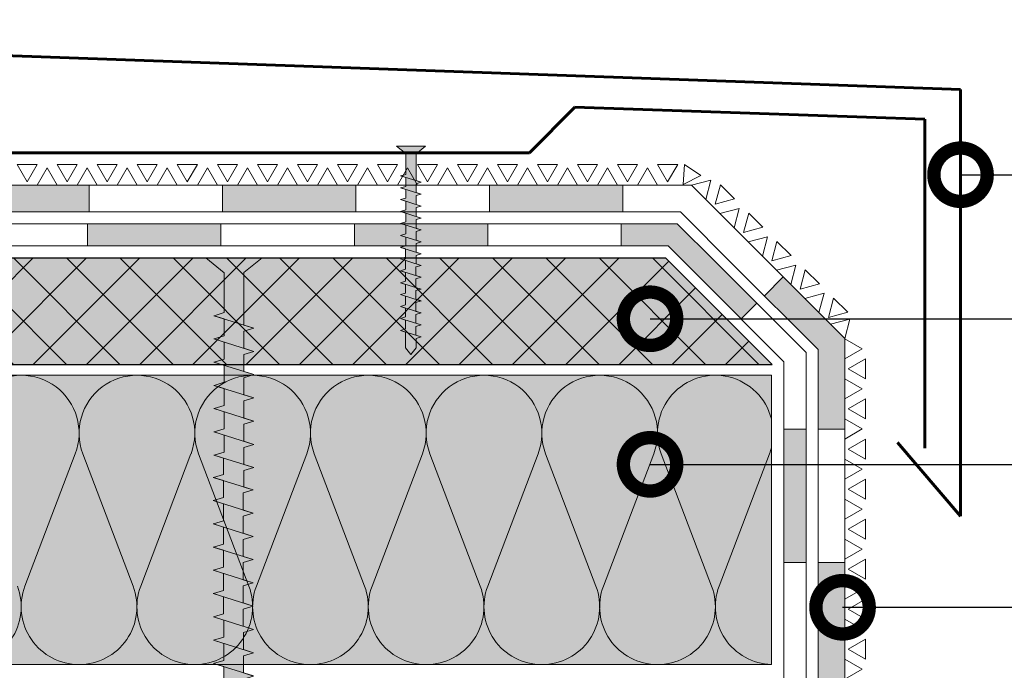
# Model space of a CAD drawing. Units: millimetres. Extents: x 0 to 384, y 0 to 259.
# Drawn here: x 102 to 158, y 178 to 215 of the extents above; entities that cross this region are included whole.
import ezdxf
from ezdxf import colors
from ezdxf.entities.mleader import LeaderData, LeaderLine
from ezdxf.math import Vec2, Vec3

# ---------------------------------------------------------------- set-up
doc = ezdxf.new("R2010")
doc.units = ezdxf.units.MM
for name, color, linetype, lineweight in [('Befestiger', 7, 'Continuous', 9), ('Befestiger_Hg', 254, 'Continuous', 9), ('Beschriftung', 7, 'Continuous', 13), ('Bestreuung', 7, 'Continuous', 9), ('Bitumen', 7, 'Continuous', 9), ('Dämmung', 7, 'Continuous', 9), ('Holz', 7, 'Continuous', 5), ('Profil', 7, 'Continuous', 60)]:
    doc.layers.add(name, color=color, linetype=linetype, lineweight=lineweight)
doc.layers.add('Dämmung_Hg', color=7, linetype='Continuous', lineweight=9, true_color=0xfff2a6)
doc.layers.add('Holz_Hg', color=7, linetype='Continuous', lineweight=9, true_color=0xffd65c)
doc.styles.get("Standard").update_dxf_attribs({"font": 'arial.ttf'})

# ---------------------------------------------------------------- blocks, each defined once
blk = doc.blocks.new('Schraube_klein')
at = {"layer": 'Befestiger_Hg'}
h = blk.add_hatch(color=256, dxfattribs=at)
h.dxf.hatch_style = 1
h.paths.add_polyline_path([(3.06, -0.55), (3.23, -1.15), (3.42, -0.55), (4.37, -0.55), (4.54, -1.15), (4.71, -0.55), (5.67, -0.55), (5.85, -1.15), (6.03, -0.55), (6.98, -0.55), (7.14, -1.15), (7.33, -0.55), (8.28, -0.55), (8.44, -1.15), (8.63, -0.55), (9.59, -0.55), (9.75, -1.15), (9.93, -0.59), (10.84, -0.59), (11.02, -1.15), (11.19, -0.59), (12.15, -0.59), (12.32, -1.15), (12.5, -0.59), (13.46, -0.59), (13.63, -1.15), (13.8, -0.59), (14.76, -0.59), (14.93, -1.15), (15.11, -0.59), (16.07, -0.59), (16.24, -1.15), (16.41, -0.59), (17.4, -0.59), (17.55, -1.15), (17.72, -0.59), (18.68, -0.59), (18.85, -1.15), (19.03, -0.58), (21.97, -0.58), (22.81, -1.61), (22.81, 1.55), (21.98, 0.52), (19.69, 0.52), (19.55, 1.12), (19.37, 0.52), (18.39, 0.52), (18.25, 1.12), (18.07, 0.52), (17.11, 0.52), (16.95, 1.12), (16.77, 0.52), (15.81, 0.52), (15.64, 1.12), (15.46, 0.52), (14.5, 0.52), (14.34, 1.12), (14.15, 0.52), (13.2, 0.52), (13.03, 1.12), (12.84, 0.52), (11.89, 0.52), (11.73, 1.12), (11.55, 0.57), (10.64, 0.57), (10.46, 1.12), (10.29, 0.56), (9.33, 0.56), (9.16, 1.12), (8.98, 0.56), (8.03, 0.56), (7.85, 1.12), (7.67, 0.56), (6.72, 0.56), (6.54, 1.12), (6.37, 0.56), (5.41, 0.56), (5.24, 1.12), (5.07, 0.56), (4.11, 0.56), (3.93, 1.12), (3.76, 0.56), (2.79, 0.56), (2.62, 1.12), (2.45, 0.57), (0.71, 0.57), (0, 0), (0.71, -0.59), (1.75, -0.59), (1.91, -1.15), (2.1, -0.55)])
at = {"layer": 'Befestiger'}
for p, q in [((2.45, 0.57), (2.62, 1.12)), ((3.76, 0.56), (3.93, 1.12)), ((5.07, 0.56), (5.24, 1.12)), ((6.37, 0.56), (6.54, 1.12)), ((7.67, 0.56), (7.85, 1.12)), ((8.98, 0.56), (9.16, 1.12)), ((10.29, 0.56), (10.46, 1.12)), ((11.55, 0.57), (11.73, 1.12)), ((12.84, 0.52), (13.03, 1.12)), ((14.15, 0.52), (14.34, 1.12)), ((15.46, 0.52), (15.64, 1.12)), ((16.77, 0.52), (16.95, 1.12)), ((18.07, 0.52), (18.25, 1.12)), ((19.37, 0.52), (19.55, 1.12)), ((2.1, -0.55), (1.91, -1.15)), ((3.42, -0.55), (3.23, -1.15)), ((4.71, -0.55), (4.54, -1.15)), ((6.03, -0.55), (5.85, -1.15)), ((7.33, -0.55), (7.14, -1.15)), ((8.63, -0.55), (8.44, -1.15)), ((9.93, -0.59), (9.75, -1.15)), ((11.19, -0.59), (11.02, -1.15)), ((12.5, -0.59), (12.32, -1.15)), ((13.8, -0.59), (13.63, -1.15)), ((15.11, -0.59), (14.93, -1.15)), ((16.41, -0.59), (16.24, -1.15)), ((17.72, -0.59), (17.55, -1.15)), ((19.03, -0.58), (18.85, -1.15))]:
    blk.add_line(p, q, dxfattribs=at)
at = {"layer": 'Befestiger', "lineweight": 9}
blk.add_line((2.45, 0.57), (0.71, 0.57), dxfattribs=at)
for points in [[(1.91, -1.15), (2.62, 1.12)], [(2.62, 1.12), (2.79, 0.56)], [(3.23, -1.15), (3.93, 1.12)], [(3.93, 1.12), (4.11, 0.56), (4.11, 0.56)], [(4.54, -1.15), (5.23, 1.12)], [(5.24, 1.12), (5.41, 0.56)], [(5.84, -1.15), (6.54, 1.12)], [(6.54, 1.12), (6.72, 0.56)], [(7.13, -1.15), (7.85, 1.12)], [(7.85, 1.12), (8.03, 0.56)], [(8.44, -1.15), (9.15, 1.12)], [(9.16, 1.12), (9.33, 0.56)], [(9.75, -1.15), (10.46, 1.12)], [(10.46, 1.12), (10.64, 0.57)], [(11.01, -1.15), (11.72, 1.12)], [(11.73, 1.12), (11.89, 0.52)], [(12.32, -1.15), (13.03, 1.12)], [(13.03, 1.12), (13.2, 0.52), (13.2, 0.52)], [(13.62, -1.15), (14.33, 1.12)], [(14.34, 1.12), (14.5, 0.52)], [(14.93, -1.15), (15.64, 1.12)], [(15.64, 1.12), (15.81, 0.52)], [(16.24, -1.15), (16.95, 1.12)], [(16.95, 1.12), (17.11, 0.52)], [(17.54, -1.15), (18.25, 1.12)], [(18.25, 1.12), (18.39, 0.52)], [(18.85, -1.15), (19.55, 1.12)], [(19.55, 1.12), (19.69, 0.52)], [(21.98, 0.52), (22.81, 1.55)], [(22.81, -1.61), (22.81, 1.55)], [(0.71, 0.57), (0, 0)], [(0.71, -0.59), (0, 0)], [(3.76, 0.56), (2.79, 0.56)], [(5.07, 0.56), (4.11, 0.56)], [(6.37, 0.56), (5.41, 0.56)], [(7.67, 0.56), (6.72, 0.56)], [(8.98, 0.56), (8.03, 0.56)], [(10.29, 0.56), (9.33, 0.56)], [(11.55, 0.57), (10.64, 0.57)], [(12.84, 0.52), (11.89, 0.52)], [(14.15, 0.52), (13.2, 0.52)], [(15.46, 0.52), (14.5, 0.52)], [(16.77, 0.52), (15.81, 0.52)], [(18.07, 0.52), (17.11, 0.52)], [(19.37, 0.52), (18.39, 0.52)], [(21.98, 0.52), (19.69, 0.52)], [(1.75, -0.59), (0.71, -0.59)], [(1.75, -0.59), (1.91, -1.15)], [(3.06, -0.55), (2.1, -0.55)], [(3.06, -0.55), (3.23, -1.15)], [(4.37, -0.55), (3.42, -0.55)], [(4.37, -0.55), (4.54, -1.15)], [(5.67, -0.55), (4.71, -0.55)], [(5.67, -0.55), (5.85, -1.15)], [(6.98, -0.55), (6.03, -0.55)], [(6.98, -0.55), (7.14, -1.15)], [(8.28, -0.55), (7.33, -0.55)], [(8.28, -0.55), (8.44, -1.15)], [(9.59, -0.55), (8.63, -0.55)], [(9.59, -0.55), (9.75, -1.15)], [(10.84, -0.59), (9.93, -0.59)], [(10.84, -0.59), (11.02, -1.15)], [(12.15, -0.59), (11.19, -0.59)], [(12.15, -0.59), (12.32, -1.15)], [(13.46, -0.59), (12.5, -0.59)], [(13.46, -0.59), (13.63, -1.15)], [(14.76, -0.59), (13.8, -0.59)], [(14.76, -0.59), (14.93, -1.15)], [(16.07, -0.59), (15.11, -0.59)], [(16.07, -0.59), (16.24, -1.15)], [(17.4, -0.59), (16.41, -0.59)], [(17.4, -0.59), (17.55, -1.15)], [(18.68, -0.59), (17.72, -0.59)], [(18.68, -0.59), (18.85, -1.15)], [(21.97, -0.58), (19.03, -0.58)], [(21.97, -0.58), (22.81, -1.61)]]:
    blk.add_lwpolyline(points, dxfattribs=at)
at = {"layer": 'Befestiger_Hg'}
for p, q in [((2.45, 0.57), (2.62, 1.12)), ((3.76, 0.56), (3.93, 1.12)), ((5.07, 0.56), (5.24, 1.12)), ((6.37, 0.56), (6.54, 1.12)), ((7.67, 0.56), (7.85, 1.12)), ((8.98, 0.56), (9.16, 1.12)), ((10.29, 0.56), (10.46, 1.12)), ((11.55, 0.57), (11.73, 1.12)), ((12.84, 0.52), (13.03, 1.12)), ((14.15, 0.52), (14.34, 1.12)), ((15.46, 0.52), (15.64, 1.12)), ((16.77, 0.52), (16.95, 1.12)), ((18.07, 0.52), (18.25, 1.12)), ((19.37, 0.52), (19.55, 1.12)), ((2.1, -0.55), (1.91, -1.15)), ((3.42, -0.55), (3.23, -1.15)), ((4.71, -0.55), (4.54, -1.15)), ((6.03, -0.55), (5.85, -1.15)), ((7.33, -0.55), (7.14, -1.15)), ((8.63, -0.55), (8.44, -1.15)), ((9.93, -0.59), (9.75, -1.15)), ((11.19, -0.59), (11.02, -1.15)), ((12.5, -0.59), (12.32, -1.15)), ((13.8, -0.59), (13.63, -1.15)), ((15.11, -0.59), (14.93, -1.15)), ((16.41, -0.59), (16.24, -1.15)), ((17.72, -0.59), (17.55, -1.15)), ((19.03, -0.58), (18.85, -1.15))]:
    blk.add_line(p, q, dxfattribs=at)
at = {"layer": 'Befestiger_Hg', "lineweight": 9}
blk.add_line((2.45, 0.57), (0.71, 0.57), dxfattribs=at)
for points in [[(2.62, 1.12), (2.79, 0.56)], [(3.93, 1.12), (4.11, 0.56), (4.11, 0.56)], [(5.24, 1.12), (5.41, 0.56)], [(6.54, 1.12), (6.72, 0.56)], [(7.85, 1.12), (8.03, 0.56)], [(9.16, 1.12), (9.33, 0.56)], [(10.46, 1.12), (10.64, 0.57)], [(11.73, 1.12), (11.89, 0.52)], [(13.03, 1.12), (13.2, 0.52), (13.2, 0.52)], [(14.34, 1.12), (14.5, 0.52)], [(15.64, 1.12), (15.81, 0.52)], [(16.95, 1.12), (17.11, 0.52)], [(18.25, 1.12), (18.39, 0.52)], [(19.55, 1.12), (19.69, 0.52)], [(21.98, 0.52), (22.81, 1.55)], [(22.81, -1.61), (22.81, 1.55)], [(0.71, 0.57), (0, 0)], [(0.71, -0.59), (0, 0)], [(3.76, 0.56), (2.79, 0.56)], [(5.07, 0.56), (4.11, 0.56)], [(6.37, 0.56), (5.41, 0.56)], [(7.67, 0.56), (6.72, 0.56)], [(8.98, 0.56), (8.03, 0.56)], [(10.29, 0.56), (9.33, 0.56)], [(11.55, 0.57), (10.64, 0.57)], [(12.84, 0.52), (11.89, 0.52)], [(14.15, 0.52), (13.2, 0.52)], [(15.46, 0.52), (14.5, 0.52)], [(16.77, 0.52), (15.81, 0.52)], [(18.07, 0.52), (17.11, 0.52)], [(19.37, 0.52), (18.39, 0.52)], [(21.98, 0.52), (19.69, 0.52)], [(1.75, -0.59), (0.71, -0.59)], [(1.75, -0.59), (1.91, -1.15)], [(3.06, -0.55), (2.1, -0.55)], [(3.06, -0.55), (3.23, -1.15)], [(4.37, -0.55), (3.42, -0.55)], [(4.37, -0.55), (4.54, -1.15)], [(5.67, -0.55), (4.71, -0.55)], [(5.67, -0.55), (5.85, -1.15)], [(6.98, -0.55), (6.03, -0.55)], [(6.98, -0.55), (7.14, -1.15)], [(8.28, -0.55), (7.33, -0.55)], [(8.28, -0.55), (8.44, -1.15)], [(9.59, -0.55), (8.63, -0.55)], [(9.59, -0.55), (9.75, -1.15)], [(10.84, -0.59), (9.93, -0.59)], [(10.84, -0.59), (11.02, -1.15)], [(12.15, -0.59), (11.19, -0.59)], [(12.15, -0.59), (12.32, -1.15)], [(13.46, -0.59), (12.5, -0.59)], [(13.46, -0.59), (13.63, -1.15)], [(14.76, -0.59), (13.8, -0.59)], [(14.76, -0.59), (14.93, -1.15)], [(16.07, -0.59), (15.11, -0.59)], [(16.07, -0.59), (16.24, -1.15)], [(17.4, -0.59), (16.41, -0.59)], [(17.4, -0.59), (17.55, -1.15)], [(18.68, -0.59), (17.72, -0.59)], [(18.68, -0.59), (18.85, -1.15)], [(21.97, -0.58), (19.03, -0.58)], [(21.97, -0.58), (22.81, -1.61)]]:
    blk.add_lwpolyline(points, dxfattribs=at)
blk = doc.blocks.new('_DotSmall')
at = {"color": 0, "linetype": 'ByBlock', "const_width": 0.5}
blk.add_lwpolyline([(-0.0625, 0, 1), (0.0625, 0, 1)], format="xyb", close=True, dxfattribs=at)
blk = doc.blocks.new('Befestiger_gross')
at = {"layer": 'Befestiger_Hg'}
h = blk.add_hatch(color=256, dxfattribs=at)
h.dxf.hatch_style = 1
h.paths.add_polyline_path([(2.464, 0.498), (2.307, 1.012), (2.143, 0.498), (0.534, 0.498), (0, 0), (0.534, -0.512), (1.512, -0.512), (1.666, -1.017), (1.827, -0.512), (2.699, -0.512), (2.853, -1.017), (3.015, -0.512), (3.886, -0.512), (4.04, -1.017), (4.21, -0.486), (5.064, -0.486), (5.218, -0.99), (5.379, -0.486), (6.251, -0.486), (6.405, -0.99), (6.567, -0.485), (7.438, -0.485), (7.592, -0.99), (7.754, -0.485), (8.625, -0.485), (8.779, -0.99), (8.941, -0.485), (9.812, -0.485), (9.974, -1.017), (10.136, -0.512), (11.008, -0.512), (11.162, -1.017), (11.323, -0.512), (12.195, -0.512), (12.349, -1.017), (12.542, -0.486), (13.373, -0.486), (13.527, -0.99), (13.688, -0.486), (14.56, -0.486), (14.714, -0.99), (14.875, -0.485), (15.747, -0.485), (15.901, -0.99), (16.062, -0.485), (16.934, -0.485), (17.088, -0.99), (17.25, -0.485), (18.121, -0.485), (18.275, -0.99), (18.439, -0.472), (19.317, -0.472), (19.472, -0.977), (19.633, -0.472), (20.505, -0.472), (20.658, -0.977), (20.82, -0.472), (21.692, -0.472), (21.846, -0.977), (22.007, -0.472), (22.879, -0.472), (23.033, -0.977), (23.195, -0.472), (24.066, -0.472), (24.22, -0.977), (24.381, -0.472), (25.253, -0.472), (25.407, -0.977), (25.557, -0.507), (26.393, -0.507), (26.547, -1.012), (26.708, -0.508), (27.58, -0.508), (27.734, -1.012), (27.895, -0.508), (28.767, -0.508), (28.921, -1.012), (29.083, -0.507), (29.954, -0.507), (30.111, -1.016), (30.27, -0.507), (31.142, -0.507), (31.298, -1.016), (31.457, -0.508), (32.329, -0.508), (32.485, -1.016), (32.644, -0.507), (33.516, -0.507), (33.67, -1.022), (33.834, -0.499), (36.51, -0.499), (37.268, -1.438), (37.268, 1.436), (36.495, 0.502), (34.468, 0.502), (34.311, 1.016), (34.147, 0.502), (33.28, 0.502), (33.124, 1.016), (32.96, 0.502), (32.094, 0.502), (31.937, 1.016), (31.773, 0.502), (30.906, 0.502), (30.749, 1.016), (30.586, 0.502), (29.719, 0.502), (29.562, 1.016), (29.399, 0.502), (28.532, 0.502), (28.375, 1.016), (28.211, 0.502), (27.345, 0.502), (27.188, 1.016), (27.037, 0.543), (26.204, 0.543), (26.048, 1.052), (25.884, 0.538), (25.018, 0.538), (24.861, 1.052), (24.697, 0.538), (23.831, 0.538), (23.674, 1.052), (23.511, 0.538), (22.644, 0.538), (22.487, 1.052), (22.323, 0.538), (21.457, 0.538), (21.3, 1.052), (21.136, 0.538), (20.269, 0.538), (20.269, 0.538), (20.113, 1.052), (19.949, 0.538), (19.069, 0.538), (18.917, 1.038), (18.752, 0.524), (17.886, 0.524), (17.729, 1.038), (17.566, 0.524), (16.699, 0.524), (16.542, 1.038), (16.378, 0.524), (15.512, 0.524), (15.355, 1.038), (15.191, 0.524), (14.325, 0.524), (14.325, 0.525), (14.168, 1.038), (14, 0.511), (13.143, 0.511), (12.99, 1.012), (12.827, 0.498), (11.96, 0.498), (11.803, 1.012), (11.639, 0.498), (10.773, 0.498), (10.616, 1.012), (10.461, 0.524), (9.577, 0.524), (9.42, 1.038), (9.257, 0.524), (8.39, 0.524), (8.233, 1.038), (8.07, 0.524), (7.203, 0.524), (7.046, 1.038), (6.882, 0.524), (6.016, 0.524), (5.859, 1.038), (5.691, 0.511), (4.834, 0.511), (4.681, 1.012), (4.518, 0.498), (3.651, 0.498), (3.494, 1.012), (3.331, 0.498)])
at = {"layer": 'Befestiger', "lineweight": 9}
for p, q in [((0.976, 2.025), (0.976, 2.025)), ((1.668, -1.02), (2.307, 1.022)), ((2.307, 1.012), (2.464, 0.498)), ((2.856, -1.02), (3.495, 1.022)), ((3.494, 1.012), (3.651, 0.498)), ((4.043, -1.02), (4.682, 1.022)), ((4.681, 1.012), (4.834, 0.511)), ((5.22, -0.994), (5.859, 1.049)), ((5.859, 1.038), (6.016, 0.525)), ((6.407, -0.994), (7.046, 1.049)), ((7.046, 1.038), (7.203, 0.524)), ((7.595, -0.994), (8.234, 1.049)), ((8.233, 1.038), (8.39, 0.524)), ((8.782, -0.994), (9.421, 1.049)), ((9.42, 1.038), (9.577, 0.524)), ((9.977, -1.02), (10.616, 1.022)), ((10.616, 1.012), (10.773, 0.498)), ((11.164, -1.02), (11.803, 1.022)), ((11.803, 1.012), (11.96, 0.498)), ((12.352, -1.02), (12.991, 1.022)), ((12.99, 1.012), (13.143, 0.511)), ((13.529, -0.994), (14.168, 1.049)), ((14.168, 1.038), (14.325, 0.525)), ((14.716, -0.994), (15.355, 1.049)), ((15.355, 1.038), (15.512, 0.524)), ((15.903, -0.994), (16.543, 1.049)), ((16.542, 1.038), (16.699, 0.524)), ((17.091, -0.994), (17.73, 1.049)), ((17.729, 1.038), (17.886, 0.524)), ((18.277, -0.994), (18.917, 1.049)), ((18.917, 1.038), (19.069, 0.538)), ((19.474, -0.98), (20.113, 1.062)), ((20.113, 1.052), (20.269, 0.538)), ((20.661, -0.98), (21.3, 1.062)), ((21.3, 1.052), (21.457, 0.538)), ((21.848, -0.98), (22.487, 1.062)), ((22.487, 1.052), (22.644, 0.538)), ((23.036, -0.98), (23.675, 1.062)), ((23.674, 1.052), (23.831, 0.538)), ((24.222, -0.98), (24.861, 1.062)), ((24.861, 1.052), (25.018, 0.538)), ((25.407, -0.986), (26.049, 1.062)), ((26.048, 1.052), (26.204, 0.543)), ((26.549, -1.016), (27.188, 1.027)), ((27.188, 1.016), (27.345, 0.502)), ((27.736, -1.016), (28.375, 1.027)), ((28.375, 1.016), (28.532, 0.503)), ((28.924, -1.016), (29.563, 1.027)), ((29.562, 1.016), (29.719, 0.502)), ((30.111, -1.016), (30.75, 1.027)), ((30.749, 1.016), (30.906, 0.502)), ((31.298, -1.016), (31.937, 1.027)), ((31.937, 1.016), (32.094, 0.502)), ((32.485, -1.016), (33.124, 1.027)), ((33.124, 1.016), (33.28, 0.502)), ((33.67, -1.022), (34.311, 1.027)), ((34.311, 1.016), (34.468, 0.502)), ((36.495, 0.502), (37.268, 1.436)), ((37.268, -1.438), (37.268, 1.436)), ((5.691, 0.511), (4.834, 0.511)), ((6.016, 0.525), (6.016, 0.524)), ((6.882, 0.524), (6.016, 0.524)), ((8.07, 0.524), (7.203, 0.524)), ((9.257, 0.524), (8.39, 0.524)), ((10.461, 0.524), (9.577, 0.524)), ((14, 0.511), (13.143, 0.511)), ((14.325, 0.525), (14.325, 0.524)), ((15.191, 0.524), (14.325, 0.524)), ((16.378, 0.524), (15.512, 0.524)), ((17.566, 0.524), (16.699, 0.524)), ((18.752, 0.524), (17.886, 0.524)), ((19.949, 0.538), (19.069, 0.538)), ((21.136, 0.538), (20.269, 0.538)), ((20.269, 0.538), (20.269, 0.538)), ((22.323, 0.538), (21.457, 0.538)), ((23.511, 0.538), (22.644, 0.538)), ((24.697, 0.538), (23.831, 0.538)), ((25.884, 0.538), (25.018, 0.538)), ((27.037, 0.543), (26.204, 0.543)), ((0.534, 0.498), (0, 0)), ((0.534, -0.512), (0, 0)), ((2.143, 0.498), (0.534, 0.498)), ((0.562, 0.498), (0.559, 0.498)), ((0.568, 0.498), (0.562, 0.498)), ((3.331, 0.498), (2.464, 0.498)), ((4.518, 0.498), (3.651, 0.498)), ((11.639, 0.498), (10.773, 0.498)), ((12.827, 0.498), (11.96, 0.498)), ((28.211, 0.502), (27.345, 0.502)), ((28.532, 0.503), (28.532, 0.502)), ((29.399, 0.502), (28.532, 0.502)), ((30.586, 0.502), (29.719, 0.502)), ((31.773, 0.502), (30.906, 0.502)), ((32.96, 0.502), (32.094, 0.502)), ((34.147, 0.502), (33.28, 0.502)), ((36.495, 0.502), (34.468, 0.502)), ((5.064, -0.486), (4.21, -0.486)), ((5.064, -0.486), (5.218, -0.99)), ((6.251, -0.486), (5.379, -0.486)), ((6.251, -0.486), (6.405, -0.99)), ((7.438, -0.485), (6.567, -0.485)), ((7.438, -0.485), (7.592, -0.99)), ((8.625, -0.485), (7.754, -0.485)), ((8.625, -0.485), (8.779, -0.99)), ((9.812, -0.485), (8.941, -0.485)), ((9.812, -0.485), (9.974, -1.017)), ((13.373, -0.486), (12.542, -0.486)), ((13.373, -0.486), (13.527, -0.99)), ((14.56, -0.486), (13.688, -0.486)), ((14.56, -0.486), (14.714, -0.99)), ((15.747, -0.485), (14.875, -0.485)), ((15.747, -0.485), (15.901, -0.99)), ((16.934, -0.485), (16.062, -0.485)), ((16.934, -0.485), (17.088, -0.99)), ((18.121, -0.485), (17.25, -0.485)), ((18.121, -0.485), (18.275, -0.99)), ((19.317, -0.472), (18.439, -0.472)), ((19.317, -0.472), (19.472, -0.977)), ((20.505, -0.472), (19.633, -0.472)), ((20.505, -0.472), (20.658, -0.977)), ((21.692, -0.472), (20.82, -0.472)), ((21.692, -0.472), (21.846, -0.977)), ((22.879, -0.472), (22.007, -0.472)), ((22.879, -0.472), (23.033, -0.977)), ((24.066, -0.472), (23.195, -0.472)), ((24.066, -0.472), (24.22, -0.977)), ((25.253, -0.472), (24.381, -0.472)), ((25.253, -0.472), (25.407, -0.977)), ((36.51, -0.499), (33.834, -0.499)), ((36.51, -0.499), (37.268, -1.438)), ((1.512, -0.512), (0.534, -0.512)), ((1.512, -0.512), (1.666, -1.017)), ((2.699, -0.512), (1.827, -0.512)), ((2.699, -0.512), (2.853, -1.017)), ((3.886, -0.512), (3.015, -0.512)), ((3.886, -0.512), (4.04, -1.017)), ((11.008, -0.512), (10.136, -0.512)), ((11.008, -0.512), (11.162, -1.017)), ((12.195, -0.512), (11.323, -0.512)), ((12.195, -0.512), (12.349, -1.017)), ((26.393, -0.507), (25.557, -0.507)), ((26.393, -0.507), (26.547, -1.012)), ((27.58, -0.508), (26.708, -0.508)), ((27.58, -0.508), (27.734, -1.012)), ((28.767, -0.508), (27.895, -0.508)), ((28.767, -0.508), (28.921, -1.012)), ((29.954, -0.507), (29.083, -0.507)), ((29.954, -0.507), (30.111, -1.016)), ((31.142, -0.507), (30.27, -0.507)), ((31.142, -0.507), (31.298, -1.016)), ((32.329, -0.508), (31.457, -0.508)), ((32.329, -0.508), (32.485, -1.016)), ((33.516, -0.507), (32.644, -0.507)), ((33.516, -0.507), (33.67, -1.022))]:
    blk.add_line(p, q, dxfattribs=at)
at = {"layer": 'Befestiger_Hg'}
for p, q in [((2.307, 1.012), (2.143, 0.498)), ((3.494, 1.012), (3.331, 0.498)), ((4.518, 0.498), (4.681, 1.012)), ((5.691, 0.511), (5.859, 1.038)), ((6.882, 0.524), (7.046, 1.038)), ((8.07, 0.524), (8.233, 1.038)), ((9.257, 0.524), (9.42, 1.038)), ((10.616, 1.012), (10.461, 0.524)), ((11.803, 1.012), (11.639, 0.498)), ((12.99, 1.012), (12.827, 0.498)), ((14.168, 1.038), (14, 0.511)), ((15.355, 1.038), (15.191, 0.524)), ((16.542, 1.038), (16.378, 0.524)), ((17.729, 1.038), (17.566, 0.524)), ((18.917, 1.038), (18.752, 0.524)), ((20.113, 1.052), (19.949, 0.538)), ((21.3, 1.052), (21.136, 0.538)), ((22.487, 1.052), (22.323, 0.538)), ((23.674, 1.052), (23.511, 0.538)), ((24.861, 1.052), (24.697, 0.538)), ((26.048, 1.052), (25.884, 0.538)), ((27.188, 1.016), (27.037, 0.543)), ((28.375, 1.016), (28.211, 0.502)), ((29.562, 1.016), (29.399, 0.502)), ((30.749, 1.016), (30.586, 0.502)), ((31.937, 1.016), (31.773, 0.502)), ((33.124, 1.016), (32.96, 0.502)), ((34.311, 1.016), (34.147, 0.502)), ((4.21, -0.486), (4.04, -1.017)), ((5.379, -0.486), (5.218, -0.99)), ((6.567, -0.485), (6.405, -0.99)), ((7.754, -0.485), (7.592, -0.99)), ((8.941, -0.485), (8.779, -0.99)), ((12.542, -0.486), (12.349, -1.017)), ((13.688, -0.486), (13.527, -0.99)), ((14.875, -0.485), (14.714, -0.99)), ((16.062, -0.485), (15.901, -0.99)), ((17.25, -0.485), (17.088, -0.99)), ((18.439, -0.472), (18.275, -0.99)), ((19.633, -0.472), (19.472, -0.977)), ((20.82, -0.472), (20.658, -0.977)), ((22.007, -0.472), (21.846, -0.977)), ((23.195, -0.472), (23.033, -0.977)), ((24.381, -0.472), (24.22, -0.977)), ((33.834, -0.499), (33.67, -1.022)), ((1.666, -1.017), (1.827, -0.512)), ((2.853, -1.017), (3.015, -0.512)), ((10.136, -0.512), (9.974, -1.017)), ((11.323, -0.512), (11.162, -1.017)), ((25.557, -0.507), (25.407, -0.977)), ((26.708, -0.508), (26.547, -1.012)), ((27.895, -0.508), (27.734, -1.012)), ((29.083, -0.507), (28.921, -1.012)), ((30.27, -0.507), (30.111, -1.016)), ((31.457, -0.508), (31.298, -1.016)), ((32.644, -0.507), (32.485, -1.016))]:
    blk.add_line(p, q, dxfattribs=at)
at = {"layer": 'Befestiger_Hg', "lineweight": 9}
for p, q in [((2.307, 1.012), (2.464, 0.498)), ((3.494, 1.012), (3.651, 0.498)), ((4.681, 1.012), (4.834, 0.511)), ((5.859, 1.038), (6.016, 0.525)), ((7.046, 1.038), (7.203, 0.524)), ((8.233, 1.038), (8.39, 0.524)), ((9.42, 1.038), (9.577, 0.524)), ((10.616, 1.012), (10.773, 0.498)), ((11.803, 1.012), (11.96, 0.498)), ((12.99, 1.012), (13.143, 0.511)), ((14.168, 1.038), (14.325, 0.525)), ((15.355, 1.038), (15.512, 0.524)), ((16.542, 1.038), (16.699, 0.524)), ((17.729, 1.038), (17.886, 0.524)), ((18.917, 1.038), (19.069, 0.538)), ((20.113, 1.052), (20.269, 0.538)), ((21.3, 1.052), (21.457, 0.538)), ((22.487, 1.052), (22.644, 0.538)), ((23.674, 1.052), (23.831, 0.538)), ((24.861, 1.052), (25.018, 0.538)), ((26.048, 1.052), (26.204, 0.543)), ((27.188, 1.016), (27.345, 0.502)), ((28.375, 1.016), (28.532, 0.503)), ((29.562, 1.016), (29.719, 0.502)), ((30.749, 1.016), (30.906, 0.502)), ((31.937, 1.016), (32.094, 0.502)), ((33.124, 1.016), (33.28, 0.502)), ((34.311, 1.016), (34.468, 0.502)), ((36.495, 0.502), (37.268, 1.436)), ((37.268, -1.438), (37.268, 1.436)), ((5.691, 0.511), (4.834, 0.511)), ((6.016, 0.525), (6.016, 0.524)), ((6.882, 0.524), (6.016, 0.524)), ((8.07, 0.524), (7.203, 0.524)), ((9.257, 0.524), (8.39, 0.524)), ((10.461, 0.524), (9.577, 0.524)), ((14, 0.511), (13.143, 0.511)), ((14.325, 0.525), (14.325, 0.524)), ((15.191, 0.524), (14.325, 0.524)), ((16.378, 0.524), (15.512, 0.524)), ((17.566, 0.524), (16.699, 0.524)), ((18.752, 0.524), (17.886, 0.524)), ((19.949, 0.538), (19.069, 0.538)), ((21.136, 0.538), (20.269, 0.538)), ((20.269, 0.538), (20.269, 0.538)), ((22.323, 0.538), (21.457, 0.538)), ((23.511, 0.538), (22.644, 0.538)), ((24.697, 0.538), (23.831, 0.538)), ((25.884, 0.538), (25.018, 0.538)), ((27.037, 0.543), (26.204, 0.543)), ((0.534, 0.498), (0, 0)), ((0.534, -0.512), (0, 0)), ((2.143, 0.498), (0.534, 0.498)), ((0.562, 0.498), (0.559, 0.498)), ((0.568, 0.498), (0.562, 0.498)), ((3.331, 0.498), (2.464, 0.498)), ((4.518, 0.498), (3.651, 0.498)), ((11.639, 0.498), (10.773, 0.498)), ((12.827, 0.498), (11.96, 0.498)), ((28.211, 0.502), (27.345, 0.502)), ((28.532, 0.503), (28.532, 0.502)), ((29.399, 0.502), (28.532, 0.502)), ((30.586, 0.502), (29.719, 0.502)), ((31.773, 0.502), (30.906, 0.502)), ((32.96, 0.502), (32.094, 0.502)), ((34.147, 0.502), (33.28, 0.502)), ((36.495, 0.502), (34.468, 0.502)), ((5.064, -0.486), (4.21, -0.486)), ((5.064, -0.486), (5.218, -0.99)), ((6.251, -0.486), (5.379, -0.486)), ((6.251, -0.486), (6.405, -0.99)), ((7.438, -0.485), (6.567, -0.485)), ((7.438, -0.485), (7.592, -0.99)), ((8.625, -0.485), (7.754, -0.485)), ((8.625, -0.485), (8.779, -0.99)), ((9.812, -0.485), (8.941, -0.485)), ((9.812, -0.485), (9.974, -1.017)), ((13.373, -0.486), (12.542, -0.486)), ((13.373, -0.486), (13.527, -0.99)), ((14.56, -0.486), (13.688, -0.486)), ((14.56, -0.486), (14.714, -0.99)), ((15.747, -0.485), (14.875, -0.485)), ((15.747, -0.485), (15.901, -0.99)), ((16.934, -0.485), (16.062, -0.485)), ((16.934, -0.485), (17.088, -0.99)), ((18.121, -0.485), (17.25, -0.485)), ((18.121, -0.485), (18.275, -0.99)), ((19.317, -0.472), (18.439, -0.472)), ((19.317, -0.472), (19.472, -0.977)), ((20.505, -0.472), (19.633, -0.472)), ((20.505, -0.472), (20.658, -0.977)), ((21.692, -0.472), (20.82, -0.472)), ((21.692, -0.472), (21.846, -0.977)), ((22.879, -0.472), (22.007, -0.472)), ((22.879, -0.472), (23.033, -0.977)), ((24.066, -0.472), (23.195, -0.472)), ((24.066, -0.472), (24.22, -0.977)), ((25.253, -0.472), (24.381, -0.472)), ((25.253, -0.472), (25.407, -0.977)), ((36.51, -0.499), (33.834, -0.499)), ((36.51, -0.499), (37.268, -1.438)), ((1.512, -0.512), (0.534, -0.512)), ((1.512, -0.512), (1.666, -1.017)), ((2.699, -0.512), (1.827, -0.512)), ((2.699, -0.512), (2.853, -1.017)), ((3.886, -0.512), (3.015, -0.512)), ((3.886, -0.512), (4.04, -1.017)), ((11.008, -0.512), (10.136, -0.512)), ((11.008, -0.512), (11.162, -1.017)), ((12.195, -0.512), (11.323, -0.512)), ((12.195, -0.512), (12.349, -1.017)), ((26.393, -0.507), (25.557, -0.507)), ((26.393, -0.507), (26.547, -1.012)), ((27.58, -0.508), (26.708, -0.508)), ((27.58, -0.508), (27.734, -1.012)), ((28.767, -0.508), (27.895, -0.508)), ((28.767, -0.508), (28.921, -1.012)), ((29.954, -0.507), (29.083, -0.507)), ((29.954, -0.507), (30.111, -1.016)), ((31.142, -0.507), (30.27, -0.507)), ((31.142, -0.507), (31.298, -1.016)), ((32.329, -0.508), (31.457, -0.508)), ((32.329, -0.508), (32.485, -1.016)), ((33.516, -0.507), (32.644, -0.507)), ((33.516, -0.507), (33.67, -1.022))]:
    blk.add_line(p, q, dxfattribs=at)

msp = doc.modelspace()

# ---------------------------------------------------------------- hatches: boundary and pattern name
h = msp.add_hatch(color=256)
h.dxf.hatch_style = 1
h.paths.add_polyline_path([(148.738, 196.915), (147.946, 197.707), (145.279, 200.373), (144.219, 199.313), (147.238, 196.293), (147.238, 191.813), (148.738, 191.813)])
h = msp.add_hatch(color=256)
h.dxf.hatch_style = 1
h.paths.add_polyline_path([(148.738, 184.313), (147.238, 184.313), (147.238, 176.813), (148.738, 176.813)])
at = {"layer": 'Bitumen'}
h = msp.add_hatch(color=7, dxfattribs=at)
h.dxf.hatch_style = 1
h.paths.add_polyline_path([(106.263, 204.022), (106.263, 205.522), (98.763, 205.522), (98.763, 204.022)])
h = msp.add_hatch(color=7, dxfattribs=at)
h.dxf.hatch_style = 1
h.paths.add_polyline_path([(121.263, 204.022), (121.263, 205.522), (113.763, 205.522), (113.763, 204.022)])
h = msp.add_hatch(color=7, dxfattribs=at)
h.dxf.hatch_style = 1
h.paths.add_polyline_path([(136.263, 204.022), (136.263, 205.522), (128.763, 205.522), (128.763, 204.022)])
h = msp.add_hatch(color=7, dxfattribs=at)
h.dxf.hatch_style = 1
h.paths.add_polyline_path([(113.675, 202.111), (113.675, 203.361), (106.175, 203.361), (106.175, 202.111)])
h = msp.add_hatch(color=7, dxfattribs=at)
h.dxf.hatch_style = 1
h.paths.add_polyline_path([(128.675, 202.111), (128.675, 203.361), (121.175, 203.361), (121.175, 202.111)])
h = msp.add_hatch(color=256, dxfattribs=at)
h.dxf.hatch_style = 1
h.paths.add_polyline_path([(139.327, 203.361), (136.175, 203.361), (136.175, 202.111), (138.81, 202.111), (140.548, 200.373), (142.913, 198.007), (143.797, 198.891), (141.432, 201.256)])
h = msp.add_hatch(color=7, dxfattribs=at)
h.dxf.hatch_style = 1
h.paths.add_polyline_path([(146.572, 184.313), (146.572, 191.813), (145.322, 191.813), (145.322, 184.313)])
at = {"layer": 'Dämmung_Hg'}
h = msp.add_hatch(color=256, dxfattribs=at)
h.dxf.hatch_style = 1
h.paths.add_polyline_path([(53.575, 194.843), (53.575, 178.586), (144.618, 178.586), (144.618, 194.843)])
at = {"layer": 'Holz'}
h = msp.add_hatch(dxfattribs=at)
h.set_pattern_fill('ANSI37', color=256, scale=0.666667)
h.set_pattern_definition([(45, (24.7336, 72.1654), (-1.49671, 1.49671), []), (135, (24.7336, 72.1654), (-1.49671, -1.49671), [])])
h.paths.add_polyline_path([(100.232, 201.444), (53.675, 201.444), (53.675, 195.455), (100.232, 195.455), (144.655, 195.455), (138.665, 201.444)])
at = {"layer": 'Holz_Hg'}
h = msp.add_hatch(color=256, dxfattribs=at)
h.dxf.hatch_style = 1
h.paths.add_polyline_path([(100.232, 195.455), (144.655, 195.455), (138.665, 201.444), (100.232, 201.444), (53.675, 201.444), (53.675, 195.455)])

# ---------------------------------------------------------------- linework, layer by layer
for p, q in [((144.219, 199.313), (145.279, 200.373)), ((142.913, 198.007), (143.797, 198.891))]:
    msp.add_line(p, q)
at = {"layer": 'Bestreuung'}
for points in [[(102.222, 206.684), (103.347, 206.684), (102.784, 205.709)], [(103.347, 205.522), (104.472, 205.522), (103.909, 206.496)], [(104.472, 206.684), (105.597, 206.684), (105.034, 205.709)], [(105.597, 205.522), (106.722, 205.522), (106.159, 206.496)], [(106.722, 206.684), (107.847, 206.684), (107.284, 205.709)], [(107.847, 205.522), (108.972, 205.522), (108.409, 206.496)], [(108.972, 206.684), (110.097, 206.684), (109.534, 205.709)], [(110.097, 205.522), (111.222, 205.522), (110.659, 206.496)], [(111.222, 206.684), (112.347, 206.684), (111.784, 205.709)], [(112.347, 205.522), (113.472, 205.522), (112.909, 206.496)], [(113.472, 206.684), (114.597, 206.684), (114.034, 205.709)], [(114.597, 205.522), (115.722, 205.522), (115.159, 206.496)], [(115.722, 206.684), (116.847, 206.684), (116.284, 205.709)], [(116.847, 205.522), (117.972, 205.522), (117.409, 206.496)], [(117.972, 206.684), (119.097, 206.684), (118.534, 205.709)], [(119.097, 205.522), (120.222, 205.522), (119.659, 206.496)], [(120.222, 206.684), (121.347, 206.684), (120.784, 205.709)], [(121.347, 205.522), (122.472, 205.522), (121.909, 206.496)], [(122.472, 206.684), (123.597, 206.684), (123.034, 205.709)], [(123.597, 205.522), (124.722, 205.522), (124.159, 206.496)], [(124.722, 206.684), (125.847, 206.684), (125.284, 205.709)], [(125.847, 205.522), (126.972, 205.522), (126.409, 206.496)], [(126.972, 206.684), (128.097, 206.684), (127.534, 205.709)], [(128.097, 205.522), (129.222, 205.522), (128.659, 206.496)], [(129.222, 206.684), (130.347, 206.684), (129.784, 205.709)], [(130.347, 205.522), (131.472, 205.522), (130.909, 206.496)], [(131.472, 206.684), (132.597, 206.684), (132.034, 205.709)], [(132.597, 205.522), (133.722, 205.522), (133.159, 206.496)], [(133.722, 206.684), (134.847, 206.684), (134.284, 205.709)], [(134.847, 205.522), (135.972, 205.522), (135.409, 206.496)], [(135.972, 206.684), (137.097, 206.684), (136.534, 205.709)], [(137.097, 205.522), (138.222, 205.522), (137.659, 206.496)], [(138.222, 206.684), (139.347, 206.684), (138.784, 205.709)], [(139.724, 206.691), (139.647, 205.568), (140.658, 206.063)], [(140.131, 205.522), (140.926, 204.726), (141.218, 205.813)], [(141.748, 205.548), (142.543, 204.752), (141.457, 204.461)], [(141.722, 203.931), (142.517, 203.135), (142.809, 204.222)], [(143.339, 203.957), (144.134, 203.161), (143.048, 202.87)], [(143.313, 202.34), (144.108, 201.544), (144.4, 202.631)], [(144.93, 202.366), (145.725, 201.57), (144.639, 201.279)], [(144.904, 200.749), (145.699, 199.953), (145.991, 201.04)], [(146.521, 200.775), (147.316, 199.979), (146.23, 199.688)], [(146.495, 199.158), (147.29, 198.362), (147.582, 199.449)], [(148.112, 199.184), (148.907, 198.388), (147.821, 198.097)], [(147.946, 197.707), (148.741, 196.912), (149.032, 197.998)], [(148.751, 196.886), (148.751, 195.761), (149.725, 196.324)], [(149.913, 195.761), (149.913, 194.636), (148.939, 195.199)], [(148.751, 194.636), (148.751, 193.511), (149.725, 194.074)], [(149.913, 193.511), (149.913, 192.386), (148.939, 192.949)], [(148.751, 192.386), (148.751, 191.261), (149.725, 191.824)], [(149.913, 191.261), (149.913, 190.136), (148.939, 190.699)], [(148.751, 190.136), (148.751, 189.011), (149.725, 189.574)], [(149.913, 189.011), (149.913, 187.886), (148.939, 188.449)], [(148.751, 187.886), (148.751, 186.761), (149.725, 187.324)], [(149.913, 186.761), (149.913, 185.636), (148.939, 186.199)], [(148.751, 185.636), (148.751, 184.511), (149.725, 185.074)], [(149.913, 184.511), (149.913, 183.386), (148.939, 183.949)], [(148.751, 183.386), (148.751, 182.261), (149.725, 182.824)], [(149.913, 182.261), (149.913, 181.136), (148.939, 181.699)], [(148.751, 181.136), (148.751, 180.011), (149.725, 180.574)], [(149.913, 180.011), (149.913, 178.886), (148.939, 179.449)], [(148.751, 178.886), (148.751, 177.761), (149.725, 178.324)]]:
    msp.add_lwpolyline(points, close=True, dxfattribs=at)
at = {"layer": 'Bitumen'}
for p, q in [((136.263, 205.522), (140.131, 205.522)), ((136.263, 204.022), (136.263, 205.522)), ((140.131, 205.522), (143.608, 202.045)), ((139.51, 204.022), (136.263, 204.022)), ((142.547, 200.984), (139.51, 204.022)), ((136.175, 203.361), (139.327, 203.361)), ((136.175, 202.111), (136.175, 203.361)), ((139.327, 203.361), (141.432, 201.256)), ((138.81, 202.111), (136.175, 202.111)), ((140.548, 200.373), (138.81, 202.111)), ((143.608, 202.045), (148.738, 196.915)), ((141.432, 201.256), (146.572, 196.117)), ((147.238, 196.293), (142.547, 200.984)), ((145.322, 195.599), (140.548, 200.373)), ((142.913, 198.007), (143.797, 198.891)), ((143.797, 198.891), (142.913, 198.007)), ((148.738, 196.915), (148.738, 188.352)), ((146.572, 196.117), (146.572, 188.352)), ((147.238, 188.352), (147.238, 196.293)), ((145.322, 190.329), (145.322, 195.599)), ((145.322, 188.352), (145.322, 195.599)), ((146.572, 191.813), (145.322, 191.813)), ((148.738, 191.813), (147.238, 191.813))]:
    msp.add_line(p, q, dxfattribs=at)
for points in [[(98.763, 205.522), (106.263, 205.522), (106.263, 204.022), (98.763, 204.022)], [(106.263, 205.522), (113.763, 205.522), (113.763, 204.022), (106.263, 204.022)], [(113.763, 205.522), (121.263, 205.522), (121.263, 204.022), (113.763, 204.022)], [(121.263, 205.522), (128.763, 205.522), (128.763, 204.022), (121.263, 204.022)], [(128.763, 205.522), (136.263, 205.522), (136.263, 204.022), (128.763, 204.022)], [(98.675, 203.361), (106.175, 203.361), (106.175, 202.111), (98.675, 202.111)], [(106.175, 203.361), (113.675, 203.361), (113.675, 202.111), (106.175, 202.111)], [(113.675, 203.361), (121.175, 203.361), (121.175, 202.111), (113.675, 202.111)], [(121.175, 203.361), (128.675, 203.361), (128.675, 202.111), (121.175, 202.111)], [(128.675, 203.361), (136.175, 203.361), (136.175, 202.111), (128.675, 202.111)], [(145.322, 184.313), (145.322, 191.813), (146.572, 191.813), (146.572, 184.313)], [(148.738, 191.813), (148.738, 184.313), (147.238, 184.313), (147.238, 191.813)], [(145.322, 176.813), (145.322, 184.313), (146.572, 184.313), (146.572, 176.813)], [(148.738, 184.313), (148.738, 176.813), (147.238, 176.813), (147.238, 184.313)]]:
    msp.add_lwpolyline(points, close=True, dxfattribs=at)
at = {"layer": 'Dämmung'}
for p, q in [((105.487, 190.436), (102.659, 182.99)), ((105.911, 190.436), (108.739, 182.99)), ((111.99, 190.436), (109.163, 182.99)), ((112.414, 190.436), (115.242, 182.99)), ((118.493, 190.436), (115.666, 182.99)), ((118.917, 190.436), (121.745, 182.99)), ((124.996, 190.436), (122.169, 182.99)), ((125.42, 190.436), (128.248, 182.99)), ((131.499, 190.436), (128.672, 182.99)), ((131.923, 190.436), (134.751, 182.99)), ((138.002, 190.436), (135.175, 182.99)), ((138.426, 190.436), (141.254, 182.99)), ((144.506, 190.436), (141.678, 182.99))]:
    msp.add_line(p, q, dxfattribs=at)
msp.add_lwpolyline([(144.618, 194.843), (144.618, 178.586), (53.575, 178.586), (53.575, 194.843)], close=True, dxfattribs=at)
for centre, start, end in [((102.448, 191.59), 339.2034, 200.7966), ((108.951, 191.59), 339.2034, 200.7966), ((115.454, 191.59), 339.2034, 200.7966), ((121.957, 191.59), 339.2034, 200.7966), ((128.46, 191.59), 339.2034, 200.7966), ((134.963, 191.59), 339.2034, 200.7966), ((141.466, 191.59), 14.2319, 200.7966), ((141.466, 191.59), 339.2034, 345.7681), ((99.196, 181.836), 270, 20.7966), ((105.699, 181.836), 159.2034, 270), ((105.699, 181.836), 270, 20.7966), ((112.202, 181.836), 159.2034, 270), ((112.202, 181.836), 270, 20.7966), ((118.705, 181.836), 159.2034, 270), ((118.705, 181.836), 270, 20.7966), ((125.208, 181.836), 159.2034, 270), ((125.208, 181.836), 270, 20.7966), ((131.711, 181.836), 159.2034, 270), ((131.711, 181.836), 270, 20.7966), ((138.214, 181.836), 159.2034, 270), ((138.214, 181.836), 270, 20.7966), ((144.717, 181.836), 159.2034, 268.2412)]:
    msp.add_arc(centre, 3.252, start, end, dxfattribs=at)
at = {"layer": 'Dämmung_Hg'}
msp.add_lwpolyline([(144.618, 194.843), (144.618, 178.586), (53.575, 178.586), (53.575, 194.843)], close=True, dxfattribs=at)
at = {"layer": 'Holz'}
msp.add_lwpolyline([(100.232, 201.444), (53.675, 201.444), (53.675, 195.455), (100.232, 195.455), (144.655, 195.455), (138.665, 201.444)], close=True, dxfattribs=at)
at = {"layer": 'Holz_Hg', "lineweight": 25}
for p, q in [((100.232, 201.444), (138.665, 201.444)), ((100.232, 195.455), (144.655, 195.455))]:
    msp.add_line(p, q, dxfattribs=at)
at = {"layer": 'Holz_Hg'}
msp.add_line((144.655, 195.455), (138.665, 201.444), dxfattribs=at)
at = {"layer": 'Profil'}
for p, q in [((45.069, 214.827), (155.248, 210.91)), ((155.248, 210.91), (155.248, 186.925)), ((131.013, 207.35), (133.571, 209.908)), ((133.571, 209.908), (153.244, 209.24)), ((153.244, 209.24), (153.244, 190.744)), ((67.805, 207.35), (131.013, 207.35)), ((155.248, 186.925), (151.712, 191.057))]:
    msp.add_line(p, q, dxfattribs=at)

# ---------------------------------------------------------------- block references
at = {"layer": 'Befestiger_Hg', "color": 1, "xscale": 0.5133333456320938, "yscale": 0.5133333456320938, "zscale": 0.5133333456320938, "rotation": 90}
msp.add_blockref('Schraube_klein', (124.342, 196.016), dxfattribs=at)
at = {"layer": 'Befestiger_Hg', "xscale": 1.100000026354487, "yscale": 1.100000026354487, "zscale": 1.100000026354487, "rotation": 90}
msp.add_blockref('Befestiger_gross', (114.406, 160.45), dxfattribs=at)

# ---------------------------------------------------------------- leaders
at = {"layer": 'Beschriftung'}
ml = msp.add_multileader_mtext('Standard', dxfattribs=at)
ml.set_content('Oplechování', color=256)
ml.set_leader_properties()
ml.set_arrow_properties(name='DOTSMALL')
ml.build(insert=Vec2(0, 0))
ml.multileader.update_dxf_attribs({"arrow_head_size": 6})
ctx = ml.context
ctx.base_point, ctx.arrow_head_size, ctx.plane_origin = Vec3(179.692, 206.115), 6, Vec3(140.272, 206.113)
notes = []
notes.append((ctx, [(0, (1, 1, 0), (171.285, 206.114), (1, 0), 8.407, [(0, [(155.248, 206.114)], 0, [])])]))
ctx.mtext.insert, ctx.mtext.flow_direction = Vec3(181.692, 208.668), 5
ml = msp.add_multileader_mtext('Standard', dxfattribs=at)
ml.set_content('Vodovzdorná překližka', color=256)
ml.set_leader_properties()
ml.set_arrow_properties(name='DOTSMALL')
ml.build(insert=Vec2(0, 0))
ml.multileader.update_dxf_attribs({"arrow_head_size": 6})
ctx = ml.context
ctx.base_point, ctx.arrow_head_size, ctx.plane_origin = Vec3(179.692, 198.02), 6, Vec3(140.272, 198.018)
notes.append((ctx, [(0, (1, 1, 0), (171.285, 198.019), (1, 0), 8.407, [(0, [(137.795, 198.019)], 0, [])])]))
ctx.mtext.insert, ctx.mtext.flow_direction = Vec3(181.692, 200.573), 5
ml = msp.add_multileader_mtext('Standard', dxfattribs=at)
ml.set_content('Tepelná izolace\\P', color=256)
ml.set_leader_properties()
ml.set_arrow_properties(name='DOTSMALL')
ml.build(insert=Vec2(0, 0))
ml.multileader.update_dxf_attribs({"arrow_head_size": 6})
ctx = ml.context
ctx.base_point, ctx.arrow_head_size, ctx.plane_origin = Vec3(179.692, 189.871), 6, Vec3(140.272, 189.803)
notes.append((ctx, [(0, (1, 1, 0), (171.285, 189.837), (1, 0), 8.407, [(0, [(137.795, 189.837)], 0, [])])]))
ctx.mtext.insert, ctx.mtext.flow_direction = Vec3(181.692, 192.391), 5
ml = msp.add_multileader_mtext('Standard', dxfattribs=at)
ml.set_content('Přířez vrchního pásu', color=256)
ml.set_leader_properties()
ml.set_arrow_properties(name='DOTSMALL')
ml.build(insert=Vec2(0, 0))
ml.multileader.update_dxf_attribs({"arrow_head_size": 6})
ctx = ml.context
ctx.base_point, ctx.arrow_head_size, ctx.plane_origin = Vec3(179.692, 181.837), 6, Vec3(140.272, 181.769)
notes.append((ctx, [(0, (1, 1, 0), (171.285, 181.803), (1, 0), 8.407, [(0, [(148.616, 181.803)], 0, [])])]))
ctx.mtext.insert, ctx.mtext.flow_direction = Vec3(181.692, 184.357), 5
for ctx, leaders in notes:
    for number, flags, end, landing, length, lines in leaders:
        leader = LeaderData()
        leader.index, (leader.has_last_leader_line, leader.has_dogleg_vector, leader.attachment_direction) = number, flags
        leader.last_leader_point, leader.dogleg_vector, leader.dogleg_length = Vec3(end), Vec3(landing), length
        for number, points, colour, breaks in lines:
            line = LeaderLine()
            line.index, line.vertices, line.color, line.breaks = number, Vec3.list(points), colors.encode_raw_color(colour), breaks
            leader.lines.append(line)
        ctx.leaders.append(leader)

doc.saveas('drawing.dxf')
